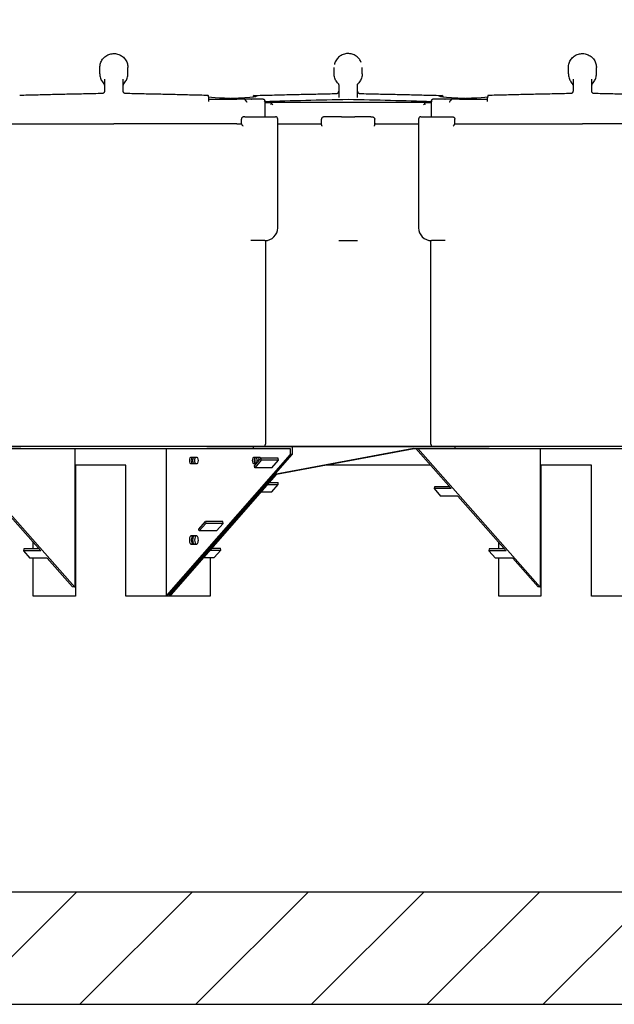
# Model space of a CAD drawing. Units: inches. Extents: x -337 to 588, y 7 to 751.
# Drawn here: x 83 to 115, y 55 to 108 of the extents above; entities that cross this region are included whole.
import ezdxf

# ---------------------------------------------------------------- set-up
doc = ezdxf.new("R2010")
doc.units = ezdxf.units.IN
doc.header["$LTSCALE"] = 35
doc.header["$MEASUREMENT"] = 0
for name, color, linetype, lineweight in [('Dimension (Hydro)', 7, 'Continuous', 25), ('Hatch (Hydro)', 7, 'Continuous', 18), ('Visible (Hydro)', 7, 'Continuous', 25)]:
    doc.layers.add(name, color=color, linetype=linetype, lineweight=lineweight)

msp = doc.modelspace()

# ---------------------------------------------------------------- hatches: boundary and pattern name
at = {"layer": 'Hatch (Hydro)'}
h = msp.add_hatch(dxfattribs=at)
h.set_pattern_fill('ANSI31', color=256, scale=35, style=0)
h.paths.add_polyline_path([(174.348, 101.136), (180.348, 101.136), (180.348, 124.014), (174.348, 124.014)])
h.paths.add_polyline_path([(175.348, 151.014), (179.35, 151.014), (179.35, 139.014), (92.346, 139.014), (92.346, 151.014), (96.348, 151.014)])
h.paths.add_polyline_path([(203.346, 151.014), (207.348, 151.014), (212.348, 151.014), (212.348, 55.014), (59.348, 55.014), (59.348, 151.014), (62.349, 151.014), (62.349, 139.014), (62.348, 139.014), (62.348, 61.014), (174.348, 61.014), (174.348, 83.83), (180.348, 83.83), (180.348, 61.014), (206.348, 61.014), (206.348, 139.014), (203.346, 139.014)])

# ---------------------------------------------------------------- linework, layer by layer
at = {"layer": 'Dimension (Hydro)'}
msp.add_line((113.389, 84.826), (33.102, 84.826), dxfattribs=at)
at = {"layer": 'Visible (Hydro)'}
for p, q in [((87.012, 104.745), (87.012, 105.073)), ((88.512, 104.745), (88.512, 105.073)), ((99.53, 104.745), (99.53, 105.073)), ((101.03, 104.745), (101.03, 105.073)), ((112.046, 104.745), (112.046, 105.073)), ((113.546, 104.745), (113.546, 105.073)), ((87.262, 104.46), (87.262, 103.81)), ((88.262, 103.81), (88.262, 104.46)), ((112.296, 104.46), (112.296, 103.81)), ((113.296, 103.81), (113.296, 104.46)), ((99.78, 104.133), (99.78, 103.479)), ((100.78, 103.479), (100.78, 104.133)), ((92.829, 103.264), (92.829, 103.459)), ((92.829, 103.389), (94.335, 103.389)), ((94.704, 103.389), (94.335, 103.389)), ((94.732, 103.389), (94.704, 103.389)), ((94.945, 103.389), (94.732, 103.389)), ((95.32, 103.389), (94.945, 103.389)), ((95.747, 103.389), (95.32, 103.389)), ((95.822, 103.317), (95.822, 102.451)), ((95.822, 103.201), (96.212, 103.201)), ((96.182, 103.148), (96.253, 103.076)), ((99.558, 103.201), (96.212, 103.201)), ((100.03, 103.201), (99.558, 103.201)), ((100.28, 103.362), (99.873, 103.354)), ((100.53, 103.201), (100.03, 103.201)), ((100.28, 103.362), (100.28, 103.36)), ((100.686, 103.354), (100.28, 103.362)), ((101.001, 103.201), (100.53, 103.201)), ((104.347, 103.201), (101.001, 103.201)), ((104.306, 103.076), (104.377, 103.148)), ((104.347, 103.201), (104.737, 103.201)), ((104.737, 102.451), (104.737, 103.317)), ((105.238, 103.389), (104.811, 103.389)), ((105.613, 103.389), (105.238, 103.389)), ((105.827, 103.389), (105.613, 103.389)), ((105.854, 103.389), (105.827, 103.389)), ((106.224, 103.389), (105.854, 103.389)), ((106.224, 103.389), (107.73, 103.389)), ((107.73, 103.264), (107.73, 103.459)), ((94.58, 102.068), (94.58, 102.326)), ((94.759, 102.451), (96.028, 102.451)), ((96.028, 102.451), (96.394, 102.451)), ((96.519, 96.513), (96.519, 102.326)), ((98.859, 102.016), (98.859, 102.326)), ((99.926, 102.451), (99.072, 102.451)), ((99.926, 102.451), (100.633, 102.451)), ((101.487, 102.451), (100.633, 102.451)), ((101.7, 102.016), (101.7, 102.326)), ((104.04, 102.326), (104.04, 96.513)), ((104.165, 102.451), (104.53, 102.451)), ((104.53, 102.451), (105.8, 102.451)), ((105.979, 102.068), (105.979, 102.326)), ((80.945, 102.076), (87.762, 102.076)), ((94.335, 102.076), (87.762, 102.076)), ((94.335, 102.076), (94.335, 102.076)), ((94.335, 102.076), (94.58, 102.076)), ((96.519, 102.076), (98.822, 102.076)), ((96.519, 102.076), (98.822, 102.076)), ((98.859, 102.076), (98.822, 102.076)), ((101.737, 102.076), (101.7, 102.076)), ((101.737, 102.076), (104.04, 102.076)), ((101.737, 102.076), (104.04, 102.076)), ((105.979, 102.076), (112.796, 102.076)), ((119.369, 102.076), (112.796, 102.076)), ((95.832, 95.826), (95.086, 95.826)), ((95.86, 95.826), (95.86, 84.951)), ((99.78, 95.826), (100.28, 95.826)), ((100.28, 95.826), (100.78, 95.826)), ((104.699, 84.951), (104.699, 95.826)), ((105.473, 95.826), (104.727, 95.826)), ((81.114, 84.826), (82.787, 84.826)), ((92.737, 84.826), (82.787, 84.826)), ((92.737, 84.826), (95.211, 84.826)), ((95.211, 84.826), (97.29, 84.826)), ((95.211, 84.826), (95.211, 84.717)), ((97.29, 84.826), (103.852, 84.826)), ((97.29, 84.826), (97.29, 84.4)), ((103.903, 84.826), (103.852, 84.826)), ((103.852, 84.826), (103.904, 84.824)), ((103.903, 84.826), (103.904, 84.826)), ((103.904, 84.824), (103.903, 84.826)), ((103.904, 84.826), (105.989, 84.826)), ((103.904, 84.824), (103.904, 84.826)), ((105.989, 84.826), (107.821, 84.826)), ((105.989, 84.826), (105.989, 84.717)), ((117.771, 84.826), (107.821, 84.826)), ((85.671, 77.305), (79.124, 84.717)), ((81.114, 84.717), (95.211, 84.717)), ((85.671, 84.717), (85.671, 77.305)), ((90.583, 76.858), (90.583, 84.717)), ((97.189, 84.4), (90.583, 76.858)), ((90.702, 76.878), (97.29, 84.4)), ((92.218, 84.232), (91.859, 84.232)), ((95.211, 84.717), (97.189, 84.717)), ((95.574, 84.232), (95.215, 84.232)), ((95.27, 83.793), (95.621, 84.194)), ((96.545, 84.194), (95.621, 84.194)), ((95.621, 84.194), (95.638, 84.093)), ((103.779, 84.717), (96.349, 83.326)), ((96.45, 83.339), (103.813, 84.717)), ((96.561, 84.093), (96.545, 84.194)), ((97.189, 84.717), (97.189, 84.4)), ((97.29, 84.4), (97.189, 84.4)), ((103.779, 84.717), (105.989, 84.717)), ((103.898, 84.717), (105.794, 82.571)), ((110.546, 77.305), (103.999, 84.717)), ((105.989, 84.717), (120.086, 84.717)), ((110.546, 84.717), (110.546, 77.305)), ((88.407, 83.826), (85.707, 83.826)), ((85.707, 83.826), (85.707, 76.826)), ((88.407, 76.826), (88.407, 83.826)), ((91.859, 83.92), (92.218, 83.92)), ((95.215, 83.92), (95.381, 83.92)), ((95.287, 83.693), (95.27, 83.793)), ((95.638, 84.093), (95.287, 83.693)), ((96.211, 83.693), (95.287, 83.693)), ((96.561, 84.093), (95.638, 84.093)), ((96.211, 83.693), (96.561, 84.093)), ((104.685, 83.826), (99.054, 83.826)), ((113.282, 83.826), (110.582, 83.826)), ((110.582, 83.826), (110.582, 76.826)), ((113.282, 76.826), (113.282, 83.826)), ((96.349, 83.326), (90.702, 76.878)), ((90.82, 76.898), (96.45, 83.326)), ((96.349, 83.326), (96.45, 83.341)), ((96.349, 83.326), (96.45, 83.326)), ((96.45, 83.326), (96.45, 83.341)), ((95.984, 82.794), (96.549, 82.794)), ((96.072, 82.894), (96.533, 82.894)), ((96.199, 82.393), (96.549, 82.794)), ((96.549, 82.794), (96.533, 82.894)), ((104.886, 82.671), (104.87, 82.571)), ((105.705, 82.671), (104.886, 82.671)), ((81.269, 82.174), (83.852, 79.249)), ((95.633, 82.393), (96.199, 82.393)), ((105.794, 82.571), (104.87, 82.571)), ((104.87, 82.571), (105.22, 82.174)), ((106.144, 82.174), (105.22, 82.174)), ((106.144, 82.174), (108.727, 79.249)), ((92.311, 80.415), (92.662, 80.815)), ((92.679, 80.715), (92.328, 80.314)), ((93.586, 80.815), (92.662, 80.815)), ((92.662, 80.815), (92.679, 80.715)), ((93.603, 80.715), (92.679, 80.715)), ((93.252, 80.314), (93.603, 80.715)), ((93.603, 80.715), (93.586, 80.815)), ((92.194, 80.045), (91.883, 80.045)), ((92.328, 80.314), (92.311, 80.415)), ((93.252, 80.314), (92.328, 80.314)), ((83.457, 79.35), (83.457, 79.697)), ((91.883, 79.607), (92.194, 79.607)), ((108.332, 79.35), (108.332, 79.697)), ((82.945, 79.35), (82.928, 79.249)), ((83.852, 79.249), (82.928, 79.249)), ((82.928, 79.249), (83.278, 78.853)), ((83.764, 79.35), (82.945, 79.35)), ((92.916, 79.29), (93.481, 79.29)), ((93.003, 79.39), (93.464, 79.39)), ((93.13, 78.89), (93.481, 79.29)), ((93.481, 79.29), (93.464, 79.39)), ((107.82, 79.35), (107.803, 79.249)), ((108.727, 79.249), (107.803, 79.249)), ((107.803, 79.249), (108.153, 78.853)), ((108.639, 79.35), (107.82, 79.35)), ((84.203, 78.853), (83.278, 78.853)), ((83.457, 76.826), (83.457, 78.853)), ((84.203, 78.853), (85.552, 77.325)), ((92.565, 78.89), (93.13, 78.89)), ((92.907, 78.89), (92.907, 76.826)), ((109.078, 78.853), (108.153, 78.853)), ((108.332, 76.826), (108.332, 78.853)), ((109.078, 78.853), (110.427, 77.325)), ((85.707, 76.826), (83.457, 76.826)), ((85.671, 77.305), (85.552, 77.325)), ((90.657, 76.826), (88.407, 76.826)), ((90.657, 76.87), (90.583, 76.858)), ((90.657, 76.826), (90.657, 76.87)), ((90.657, 76.87), (90.657, 76.826)), ((92.907, 76.826), (90.657, 76.826)), ((90.82, 76.898), (90.702, 76.878)), ((110.582, 76.826), (108.332, 76.826)), ((110.546, 77.305), (110.427, 77.325)), ((115.532, 76.826), (113.282, 76.826)), ((174.348, 61.014), (62.348, 61.014)), ((59.348, 55.014), (212.348, 55.014))]:
    msp.add_line(p, q, dxfattribs=at)
for centre, radius, start, end in [((94.704, 103.264), 0.125, 25.6695, 90), ((105.854, 103.264), 0.125, 90, 154.3305), ((96.394, 102.326), 0.125, 0, 90), ((104.165, 102.326), 0.125, 90, 180), ((95.832, 96.513), 0.688, 270, 0), ((104.727, 96.513), 0.687, 180, 270), ((95.735, 84.951), 0.125, 270, 0), ((104.824, 84.951), 0.125, 180, 270)]:
    msp.add_arc(centre, radius, start, end, dxfattribs=at)
for centre, major_axis, ratio, start_param, end_param in [((96.651, 103.477), (4, -0.076), 0.031209, 3.438269, 4.312598), ((91.391, 103.477), (-4, -0.076), 0.031209, 2.287772, 3.408141), ((95.697, 103.264), (0.106, 0.106), 0.633598, 5.277147, 5.863259), ((100.28, 102.96), (-12.821, -0.245), 0.031209, 4.711792, 5.066924), ((96.253, 103.082), (0.106, 0.1), 0.667774, 1.615898, 2.185809), ((100.28, 102.96), (12.821, -0.245), 0.031209, 1.216311, 1.571393), ((104.306, 103.082), (0.106, -0.1), 0.667774, 0.955784, 1.525695), ((104.862, 103.264), (-0.106, 0.106), 0.633598, 0.419926, 1.006038), ((109.168, 103.477), (4, -0.076), 0.031209, 2.875044, 3.995314), ((103.907, 103.477), (-4, -0.076), 0.031209, 1.970587, 2.844916), ((91.859, 84.076), (0, 0.156), 0.382683, 0, 3.141593), ((91.96, 84.076), (0, -0.156), 0.382683, 3.141593, 6.283185), ((92.032, 84.076), (0, 0.156), 0.382683, 0, 3.141593), ((92.133, 84.076), (0, -0.156), 0.382683, 3.141593, 6.283185), ((92.218, 84.076), (0, -0.156), 0.382683, 0, 3.141593), ((95.215, 84.076), (0, 0.156), 0.382683, 0, 3.141593), ((95.317, 84.076), (0, -0.156), 0.382683, 3.141593, 6.283185), ((95.404, 84.076), (0, 0.156), 0.382683, 0, 2.84836), ((95.505, 84.076), (0, 0.156), 0.382683, 0, 2.067667), ((95.574, 84.076), (0, 0.156), 0.382683, 5.511122, 6.283185), ((91.883, 79.826), (0, 0.219), 0.382683, 0, 3.141593), ((91.984, 79.826), (0, -0.219), 0.382683, 3.141593, 6.283185), ((92.056, 79.826), (0, 0.219), 0.382683, 0, 3.141593), ((92.157, 79.826), (0, -0.219), 0.382683, 3.141593, 6.283185), ((92.194, 79.826), (0, -0.219), 0.382683, 0, 3.141593)]:
    msp.add_ellipse(centre, major_axis=major_axis, ratio=ratio, start_param=start_param, end_param=end_param, dxfattribs=at)
for points, knots in [([(87.012, 105.073), (87.012, 105.153), (87.025, 105.233), (87.075, 105.385), (87.113, 105.457), (87.209, 105.585), (87.267, 105.642), (87.398, 105.734), (87.471, 105.769), (87.624, 105.815), (87.704, 105.825), (87.864, 105.821), (87.944, 105.805), (88.094, 105.751), (88.164, 105.711), (88.29, 105.612), (88.345, 105.552), (88.433, 105.419), (88.466, 105.345), (88.504, 105.204), (88.512, 105.138), (88.512, 105.073)], [7.482235, 7.482235, 7.482235, 7.482235, 7.990588, 7.990588, 8.499282, 8.499282, 9.007929, 9.007929, 9.516041, 9.516041, 10.023525, 10.023525, 10.530745, 10.530745, 11.038335, 11.038335, 11.546581, 11.546581, 12.055253, 12.055253, 12.47157, 12.47157, 12.47157, 12.47157]), ([(100.975, 105.354), (100.951, 105.413), (100.919, 105.47), (100.833, 105.585), (100.775, 105.642), (100.644, 105.734), (100.571, 105.769), (100.418, 105.815), (100.337, 105.825), (100.178, 105.821), (100.098, 105.805), (99.948, 105.751), (99.877, 105.711), (99.752, 105.612), (99.697, 105.552), (99.609, 105.419), (99.576, 105.345), (99.552, 105.257), (99.55, 105.246), (99.547, 105.236)], [8.0923, 8.0923, 8.0923, 8.0923, 8.499282, 8.499282, 9.007929, 9.007929, 9.516041, 9.516041, 10.023525, 10.023525, 10.530745, 10.530745, 11.038335, 11.038335, 11.546581, 11.546581, 12.055253, 12.055253, 12.123953, 12.123953, 12.123953, 12.123953]), ([(112.046, 105.073), (112.046, 105.153), (112.059, 105.233), (112.109, 105.385), (112.147, 105.457), (112.243, 105.585), (112.301, 105.642), (112.432, 105.734), (112.505, 105.769), (112.658, 105.815), (112.738, 105.825), (112.898, 105.821), (112.978, 105.805), (113.128, 105.751), (113.198, 105.711), (113.324, 105.612), (113.379, 105.552), (113.467, 105.419), (113.5, 105.345), (113.538, 105.204), (113.546, 105.138), (113.546, 105.073)], [7.482235, 7.482235, 7.482235, 7.482235, 7.990588, 7.990588, 8.499282, 8.499282, 9.007929, 9.007929, 9.516041, 9.516041, 10.023525, 10.023525, 10.530745, 10.530745, 11.038335, 11.038335, 11.546581, 11.546581, 12.055253, 12.055253, 12.47157, 12.47157, 12.47157, 12.47157]), ([(87.012, 104.745), (87.012, 104.706), (87.015, 104.667), (87.027, 104.591), (87.036, 104.553), (87.06, 104.479), (87.075, 104.443), (87.109, 104.374), (87.129, 104.341), (87.174, 104.278), (87.199, 104.248), (87.227, 104.22)], [6.2831853, 6.2831853, 6.2831853, 6.2831853, 6.4382294, 6.4382294, 6.5932735, 6.5932735, 6.7483176, 6.7483176, 6.9033617, 6.9033617, 7.0584058, 7.0584058, 7.0584058, 7.0584058]), ([(88.298, 104.22), (88.325, 104.248), (88.35, 104.278), (88.395, 104.341), (88.415, 104.374), (88.45, 104.443), (88.465, 104.479), (88.488, 104.553), (88.497, 104.591), (88.509, 104.667), (88.512, 104.706), (88.512, 104.745)], [2.3663722, 2.3663722, 2.3663722, 2.3663722, 2.5214163, 2.5214163, 2.6764604, 2.6764604, 2.8315045, 2.8315045, 2.9865486, 2.9865486, 3.1415927, 3.1415927, 3.1415927, 3.1415927]), ([(99.744, 104.22), (99.717, 104.248), (99.692, 104.278), (99.647, 104.341), (99.627, 104.374), (99.592, 104.443), (99.577, 104.479), (99.553, 104.553), (99.545, 104.591), (99.533, 104.667), (99.53, 104.706), (99.53, 104.745)], [2.3663722, 2.3663722, 2.3663722, 2.3663722, 2.5214163, 2.5214163, 2.6764604, 2.6764604, 2.8315045, 2.8315045, 2.9865486, 2.9865486, 3.1415927, 3.1415927, 3.1415927, 3.1415927]), ([(101.03, 104.745), (101.03, 104.706), (101.027, 104.667), (101.015, 104.591), (101.006, 104.553), (100.982, 104.479), (100.967, 104.443), (100.932, 104.374), (100.912, 104.341), (100.867, 104.278), (100.842, 104.248), (100.815, 104.22)], [6.2831853, 6.2831853, 6.2831853, 6.2831853, 6.4382294, 6.4382294, 6.5932735, 6.5932735, 6.7483176, 6.7483176, 6.9033617, 6.9033617, 7.0584058, 7.0584058, 7.0584058, 7.0584058]), ([(112.046, 104.745), (112.046, 104.706), (112.049, 104.667), (112.061, 104.591), (112.07, 104.553), (112.094, 104.479), (112.109, 104.443), (112.143, 104.374), (112.163, 104.341), (112.208, 104.278), (112.233, 104.248), (112.261, 104.22)], [6.2831853, 6.2831853, 6.2831853, 6.2831853, 6.4382294, 6.4382294, 6.5932735, 6.5932735, 6.7483176, 6.7483176, 6.9033617, 6.9033617, 7.0584058, 7.0584058, 7.0584058, 7.0584058]), ([(113.332, 104.22), (113.359, 104.248), (113.384, 104.278), (113.429, 104.341), (113.449, 104.374), (113.484, 104.443), (113.499, 104.479), (113.522, 104.553), (113.531, 104.591), (113.543, 104.667), (113.546, 104.706), (113.546, 104.745)], [2.3663722, 2.3663722, 2.3663722, 2.3663722, 2.5214163, 2.5214163, 2.6764604, 2.6764604, 2.8315045, 2.8315045, 2.9865486, 2.9865486, 3.1415927, 3.1415927, 3.1415927, 3.1415927]), ([(87.262, 104.133), (87.262, 104.139), (87.262, 104.145), (87.26, 104.157), (87.258, 104.164), (87.254, 104.177), (87.252, 104.183), (87.246, 104.195), (87.242, 104.201), (87.235, 104.211), (87.231, 104.216), (87.227, 104.22)], [0, 0, 0, 0, 0.00273608, 0.00273608, 0.00547215, 0.00547215, 0.00820823, 0.00820823, 0.01094431, 0.01094431, 0.01368039, 0.01368039, 0.01368039, 0.01368039]), ([(88.298, 104.22), (88.294, 104.216), (88.29, 104.211), (88.282, 104.201), (88.279, 104.195), (88.273, 104.183), (88.27, 104.177), (88.266, 104.164), (88.265, 104.157), (88.263, 104.145), (88.262, 104.139), (88.262, 104.133)], [1.02752562, 1.02752562, 1.02752562, 1.02752562, 1.0302617, 1.0302617, 1.03299778, 1.03299778, 1.03573386, 1.03573386, 1.03846993, 1.03846993, 1.04120601, 1.04120601, 1.04120601, 1.04120601]), ([(99.744, 104.22), (99.748, 104.216), (99.752, 104.211), (99.759, 104.201), (99.763, 104.195), (99.769, 104.183), (99.772, 104.177), (99.776, 104.164), (99.777, 104.157), (99.779, 104.145), (99.78, 104.139), (99.78, 104.133)], [1.02752562, 1.02752562, 1.02752562, 1.02752562, 1.0302617, 1.0302617, 1.03299778, 1.03299778, 1.03573386, 1.03573386, 1.03846993, 1.03846993, 1.04120601, 1.04120601, 1.04120601, 1.04120601]), ([(100.78, 104.133), (100.78, 104.139), (100.78, 104.145), (100.782, 104.157), (100.783, 104.164), (100.787, 104.177), (100.79, 104.183), (100.796, 104.195), (100.8, 104.201), (100.807, 104.211), (100.811, 104.216), (100.815, 104.22)], [0, 0, 0, 0, 0.00273608, 0.00273608, 0.00547215, 0.00547215, 0.00820823, 0.00820823, 0.01094431, 0.01094431, 0.01368039, 0.01368039, 0.01368039, 0.01368039]), ([(112.296, 104.133), (112.296, 104.139), (112.296, 104.145), (112.294, 104.157), (112.292, 104.164), (112.288, 104.177), (112.286, 104.183), (112.28, 104.195), (112.276, 104.201), (112.269, 104.211), (112.265, 104.216), (112.261, 104.22)], [0, 0, 0, 0, 0.00273608, 0.00273608, 0.00547215, 0.00547215, 0.00820823, 0.00820823, 0.01094431, 0.01094431, 0.01368039, 0.01368039, 0.01368039, 0.01368039]), ([(113.332, 104.22), (113.328, 104.216), (113.324, 104.211), (113.316, 104.201), (113.313, 104.195), (113.307, 104.183), (113.304, 104.177), (113.3, 104.164), (113.299, 104.157), (113.297, 104.145), (113.296, 104.139), (113.296, 104.133)], [1.02752562, 1.02752562, 1.02752562, 1.02752562, 1.0302617, 1.0302617, 1.03299778, 1.03299778, 1.03573386, 1.03573386, 1.03846993, 1.03846993, 1.04120601, 1.04120601, 1.04120601, 1.04120601]), ([(87.14, 103.685), (86.843, 103.679), (86.547, 103.673), (85.955, 103.661), (85.659, 103.654), (85.069, 103.641), (84.775, 103.634), (84.188, 103.621), (83.895, 103.613), (83.311, 103.599), (83.02, 103.592), (82.73, 103.584)], [0.5753904, 0.5753904, 0.5753904, 0.5753904, 0.6130374, 0.6130374, 0.6506844, 0.6506844, 0.6883315, 0.6883315, 0.7259785, 0.7259785, 0.7636255, 0.7636255, 0.7636255, 0.7636255]), ([(87.262, 103.81), (87.262, 103.797), (87.26, 103.784), (87.252, 103.76), (87.246, 103.748), (87.231, 103.727), (87.222, 103.718), (87.201, 103.702), (87.19, 103.696), (87.165, 103.688), (87.152, 103.685), (87.14, 103.685)], [0, 0, 0, 0, 0.1971709, 0.1971709, 0.3943418, 0.3943418, 0.5915127, 0.5915127, 0.7886837, 0.7886837, 0.9858546, 0.9858546, 0.9858546, 0.9858546]), ([(88.385, 103.685), (88.372, 103.685), (88.359, 103.688), (88.335, 103.696), (88.323, 103.702), (88.302, 103.718), (88.293, 103.727), (88.278, 103.748), (88.272, 103.76), (88.264, 103.784), (88.262, 103.797), (88.262, 103.81)], [0, 0, 0, 0, 0.1971702, 0.1971702, 0.3943403, 0.3943403, 0.5915105, 0.5915105, 0.7886806, 0.7886806, 0.9858508, 0.9858508, 0.9858508, 0.9858508]), ([(92.794, 103.584), (92.504, 103.592), (92.213, 103.599), (91.63, 103.613), (91.337, 103.621), (90.749, 103.634), (90.455, 103.641), (89.865, 103.654), (89.569, 103.661), (88.978, 103.673), (88.681, 103.679), (88.385, 103.685)], [-0.7636255, -0.7636255, -0.7636255, -0.7636255, -0.7259785, -0.7259785, -0.6883315, -0.6883315, -0.6506844, -0.6506844, -0.6130374, -0.6130374, -0.5753904, -0.5753904, -0.5753904, -0.5753904]), ([(95.248, 103.584), (95.537, 103.592), (95.828, 103.599), (96.412, 103.613), (96.705, 103.621), (97.292, 103.634), (97.587, 103.641), (98.177, 103.654), (98.472, 103.661), (99.064, 103.673), (99.36, 103.679), (99.657, 103.685)], [-0.7636255, -0.7636255, -0.7636255, -0.7636255, -0.7259785, -0.7259785, -0.6883315, -0.6883315, -0.6506844, -0.6506844, -0.6130374, -0.6130374, -0.5753904, -0.5753904, -0.5753904, -0.5753904]), ([(99.657, 103.685), (99.67, 103.685), (99.683, 103.688), (99.707, 103.696), (99.719, 103.702), (99.739, 103.718), (99.749, 103.727), (99.764, 103.748), (99.77, 103.76), (99.777, 103.784), (99.78, 103.797), (99.78, 103.81)], [0, 0, 0, 0, 0.1971702, 0.1971702, 0.3943403, 0.3943403, 0.5915105, 0.5915105, 0.7886806, 0.7886806, 0.9858508, 0.9858508, 0.9858508, 0.9858508]), ([(100.78, 103.81), (100.78, 103.797), (100.782, 103.784), (100.789, 103.76), (100.795, 103.748), (100.81, 103.727), (100.82, 103.718), (100.84, 103.702), (100.852, 103.696), (100.876, 103.688), (100.889, 103.685), (100.902, 103.685)], [0, 0, 0, 0, 0.1971709, 0.1971709, 0.3943418, 0.3943418, 0.5915127, 0.5915127, 0.7886837, 0.7886837, 0.9858546, 0.9858546, 0.9858546, 0.9858546]), ([(100.902, 103.685), (101.199, 103.679), (101.495, 103.673), (102.087, 103.661), (102.382, 103.654), (102.972, 103.641), (103.267, 103.634), (103.854, 103.621), (104.147, 103.613), (104.731, 103.599), (105.022, 103.592), (105.311, 103.584)], [0.5753904, 0.5753904, 0.5753904, 0.5753904, 0.6130374, 0.6130374, 0.6506844, 0.6506844, 0.6883315, 0.6883315, 0.7259785, 0.7259785, 0.7636255, 0.7636255, 0.7636255, 0.7636255]), ([(112.174, 103.685), (111.877, 103.679), (111.581, 103.673), (110.989, 103.661), (110.693, 103.654), (110.103, 103.641), (109.809, 103.634), (109.222, 103.621), (108.929, 103.613), (108.345, 103.599), (108.054, 103.592), (107.764, 103.584)], [0.5753904, 0.5753904, 0.5753904, 0.5753904, 0.6130374, 0.6130374, 0.6506844, 0.6506844, 0.6883315, 0.6883315, 0.7259785, 0.7259785, 0.7636255, 0.7636255, 0.7636255, 0.7636255]), ([(112.296, 103.81), (112.296, 103.797), (112.294, 103.784), (112.286, 103.76), (112.28, 103.748), (112.265, 103.727), (112.256, 103.718), (112.235, 103.702), (112.224, 103.696), (112.199, 103.688), (112.186, 103.685), (112.174, 103.685)], [0, 0, 0, 0, 0.1971709, 0.1971709, 0.3943418, 0.3943418, 0.5915127, 0.5915127, 0.7886837, 0.7886837, 0.9858546, 0.9858546, 0.9858546, 0.9858546]), ([(113.419, 103.685), (113.406, 103.685), (113.393, 103.688), (113.369, 103.696), (113.357, 103.702), (113.336, 103.718), (113.327, 103.727), (113.312, 103.748), (113.306, 103.76), (113.298, 103.784), (113.296, 103.797), (113.296, 103.81)], [0, 0, 0, 0, 0.1971702, 0.1971702, 0.3943403, 0.3943403, 0.5915105, 0.5915105, 0.7886806, 0.7886806, 0.9858508, 0.9858508, 0.9858508, 0.9858508]), ([(117.828, 103.584), (117.538, 103.592), (117.247, 103.599), (116.664, 103.613), (116.371, 103.621), (115.783, 103.634), (115.489, 103.641), (114.899, 103.654), (114.603, 103.661), (114.012, 103.673), (113.715, 103.679), (113.419, 103.685)], [-0.7636255, -0.7636255, -0.7636255, -0.7636255, -0.7259785, -0.7259785, -0.6883315, -0.6883315, -0.6506844, -0.6506844, -0.6130374, -0.6130374, -0.5753904, -0.5753904, -0.5753904, -0.5753904]), ([(92.829, 103.459), (92.829, 103.475), (92.828, 103.491), (92.824, 103.521), (92.822, 103.535), (92.815, 103.558), (92.811, 103.568), (92.805, 103.578), (92.803, 103.58), (92.798, 103.583), (92.796, 103.584), (92.794, 103.584)], [0, 0, 0, 0, 0.1237387, 0.1237387, 0.2479581, 0.2479581, 0.3725776, 0.3725776, 0.4409727, 0.4409727, 0.4991726, 0.4991726, 0.4991726, 0.4991726]), ([(94.878, 103.22), (94.875, 103.224), (94.871, 103.228), (94.863, 103.238), (94.859, 103.244), (94.851, 103.256), (94.847, 103.262), (94.838, 103.276), (94.834, 103.284), (94.825, 103.3), (94.821, 103.309), (94.817, 103.318)], [0.3223492, 0.3223492, 0.3223492, 0.3223492, 0.3700835, 0.3700835, 0.4178178, 0.4178178, 0.4655521, 0.4655521, 0.5132864, 0.5132864, 0.5610207, 0.5610207, 0.5610207, 0.5610207]), ([(95.217, 103.514), (95.218, 103.526), (95.221, 103.537), (95.227, 103.558), (95.23, 103.568), (95.237, 103.578), (95.239, 103.58), (95.244, 103.584), (95.246, 103.584), (95.249, 103.584)], [0.145657, 0.145657, 0.145657, 0.145657, 0.2479581, 0.2479581, 0.3725776, 0.3725776, 0.4409727, 0.4409727, 0.50933, 0.50933, 0.50933, 0.50933]), ([(95.747, 103.389), (95.754, 103.389), (95.762, 103.387), (95.783, 103.377), (95.795, 103.368), (95.81, 103.35), (95.816, 103.342), (95.82, 103.333)], [2.1161284, 2.1161284, 2.1161284, 2.1161284, 2.234258, 2.234258, 2.3646436, 2.3646436, 2.4424993, 2.4424993, 2.4424993, 2.4424993]), ([(96.182, 103.148), (96.182, 103.148), (96.182, 103.148), (96.188, 103.163), (96.196, 103.176), (96.207, 103.189), (96.212, 103.194), (96.216, 103.198), (96.217, 103.199), (96.217, 103.201), (96.216, 103.201), (96.213, 103.201), (96.213, 103.201), (96.212, 103.201)], [1.9085462, 1.9085462, 1.9085462, 1.9085462, 1.9117972, 1.9117972, 2.0488291, 2.0488291, 2.1312188, 2.1312188, 2.1724137, 2.1724137, 2.2136086, 2.2136086, 2.2217704, 2.2217704, 2.2217704, 2.2217704]), ([(99.873, 103.354), (99.853, 103.354), (99.831, 103.354), (99.778, 103.353), (99.752, 103.353), (99.704, 103.354), (99.681, 103.354), (99.657, 103.354), (99.657, 103.354), (99.657, 103.354)], [0, 0, 0, 0, 0.1513957, 0.1513957, 0.3408572, 0.3408572, 0.5703028, 0.5703028, 0.5713013, 0.5713013, 0.5713013, 0.5713013]), ([(100.902, 103.354), (100.902, 103.354), (100.902, 103.354), (100.879, 103.354), (100.855, 103.354), (100.807, 103.353), (100.781, 103.353), (100.728, 103.354), (100.706, 103.354), (100.686, 103.354)], [-0.0010938, -0.0010938, -0.0010938, -0.0010938, 0, 0, 0.2513331, 0.2513331, 0.4588681, 0.4588681, 0.6247059, 0.6247059, 0.6247059, 0.6247059]), ([(104.347, 103.201), (104.346, 103.201), (104.346, 103.201), (104.343, 103.201), (104.342, 103.201), (104.342, 103.199), (104.344, 103.197), (104.349, 103.192), (104.354, 103.187), (104.362, 103.176), (104.367, 103.17), (104.373, 103.158), (104.375, 103.153), (104.377, 103.148)], [2.2054288, 2.2054288, 2.2054288, 2.2054288, 2.2136086, 2.2136086, 2.2593913, 2.2593913, 2.3051739, 2.3051739, 2.3967391, 2.3967391, 2.4720862, 2.4720862, 2.5201473, 2.5201473, 2.5201473, 2.5201473]), ([(104.738, 103.333), (104.743, 103.344), (104.751, 103.354), (104.768, 103.371), (104.779, 103.379), (104.798, 103.387), (104.805, 103.389), (104.811, 103.389)], [1.7666499, 1.7666499, 1.7666499, 1.7666499, 1.8626742, 1.8626742, 1.9832733, 1.9832733, 2.0916278, 2.0916278, 2.0916278, 2.0916278]), ([(105.31, 103.584), (105.315, 103.585), (105.319, 103.582), (105.327, 103.57), (105.331, 103.561), (105.338, 103.54), (105.341, 103.528), (105.342, 103.514)], [0, 0, 0, 0, 0.1242222, 0.1242222, 0.2488086, 0.2488086, 0.3639761, 0.3639761, 0.3639761, 0.3639761]), ([(105.742, 103.318), (105.737, 103.309), (105.733, 103.3), (105.724, 103.284), (105.72, 103.276), (105.712, 103.262), (105.707, 103.256), (105.699, 103.244), (105.695, 103.238), (105.688, 103.228), (105.684, 103.224), (105.68, 103.22)], [-0.5610207, -0.5610207, -0.5610207, -0.5610207, -0.5132864, -0.5132864, -0.4655521, -0.4655521, -0.4178178, -0.4178178, -0.3700835, -0.3700835, -0.3223492, -0.3223492, -0.3223492, -0.3223492]), ([(107.764, 103.584), (107.76, 103.584), (107.756, 103.581), (107.748, 103.57), (107.744, 103.561), (107.738, 103.539), (107.735, 103.526), (107.732, 103.503), (107.731, 103.494), (107.73, 103.477), (107.73, 103.468), (107.73, 103.459)], [0.0101615, 0.0101615, 0.0101615, 0.0101615, 0.1242222, 0.1242222, 0.2488086, 0.2488086, 0.3734045, 0.3734045, 0.4413993, 0.4413993, 0.5093504, 0.5093504, 0.5093504, 0.5093504]), ([(94.759, 102.451), (94.747, 102.451), (94.736, 102.45), (94.713, 102.448), (94.701, 102.445), (94.677, 102.439), (94.665, 102.434), (94.639, 102.422), (94.626, 102.414), (94.607, 102.395), (94.603, 102.39), (94.592, 102.375), (94.586, 102.363), (94.581, 102.341), (94.58, 102.334), (94.58, 102.326)], [-0.0013482, -0.0013482, -0.0013482, -0.0013482, 0.0887964, 0.0887964, 0.178941, 0.178941, 0.2690855, 0.2690855, 0.3592301, 0.3592301, 0.3872451, 0.3872451, 0.4292835, 0.4292835, 0.4493747, 0.4493747, 0.4493747, 0.4493747]), ([(99.072, 102.451), (99.054, 102.451), (99.035, 102.45), (98.999, 102.445), (98.982, 102.442), (98.949, 102.432), (98.934, 102.425), (98.905, 102.409), (98.891, 102.399), (98.873, 102.375), (98.867, 102.364), (98.86, 102.344), (98.859, 102.335), (98.859, 102.326)], [-1.570796, -1.570796, -1.570796, -1.570796, -1.256637, -1.256637, -0.942478, -0.942478, -0.628319, -0.628319, -0.314159, -0.314159, -0.12502, -0.12502, 0, 0, 0, 0]), ([(101.487, 102.451), (101.505, 102.451), (101.524, 102.45), (101.56, 102.445), (101.577, 102.442), (101.61, 102.432), (101.626, 102.425), (101.654, 102.409), (101.668, 102.399), (101.687, 102.375), (101.693, 102.364), (101.699, 102.344), (101.7, 102.335), (101.7, 102.326)], [-1.570796, -1.570796, -1.570796, -1.570796, -1.256637, -1.256637, -0.942478, -0.942478, -0.628319, -0.628319, -0.314159, -0.314159, -0.12502, -0.12502, 0, 0, 0, 0]), ([(105.8, 102.451), (105.811, 102.451), (105.823, 102.45), (105.846, 102.448), (105.858, 102.445), (105.882, 102.439), (105.894, 102.434), (105.92, 102.422), (105.933, 102.414), (105.952, 102.395), (105.956, 102.39), (105.967, 102.375), (105.973, 102.363), (105.978, 102.341), (105.979, 102.334), (105.979, 102.326)], [-0.4507188, -0.4507188, -0.4507188, -0.4507188, -0.3605751, -0.3605751, -0.2704313, -0.2704313, -0.1802875, -0.1802875, -0.0901438, -0.0901438, -0.062129, -0.062129, -0.0200909, -0.0200909, 0, 0, 0, 0]), ([(94.58, 102.068), (94.58, 102.066), (94.58, 102.064), (94.584, 102.057), (94.587, 102.052), (94.596, 102.039), (94.602, 102.03), (94.617, 102.01), (94.626, 101.999), (94.643, 101.976), (94.652, 101.964), (94.66, 101.951), (94.66, 101.951), (94.66, 101.951)], [0.8447086, 0.8447086, 0.8447086, 0.8447086, 0.8894464, 0.8894464, 0.9576368, 0.9576368, 1.0491931, 1.0491931, 1.1587951, 1.1587951, 1.2717342, 1.2717342, 1.2726522, 1.2726522, 1.2726522, 1.2726522]), ([(98.859, 102.016), (98.859, 102.007), (98.861, 101.997), (98.867, 101.975), (98.872, 101.962), (98.877, 101.951)], [1.0079653, 1.0079653, 1.0079653, 1.0079653, 1.0981253, 1.0981253, 1.2037398, 1.2037398, 1.2037398, 1.2037398]), ([(101.682, 101.951), (101.688, 101.962), (101.693, 101.975), (101.699, 101.997), (101.7, 102.007), (101.7, 102.016)], [0, 0, 0, 0, 0.1056145, 0.1056145, 0.1957745, 0.1957745, 0.1957745, 0.1957745]), ([(105.898, 101.951), (105.898, 101.951), (105.898, 101.951), (105.907, 101.964), (105.915, 101.976), (105.933, 101.999), (105.941, 102.01), (105.956, 102.03), (105.963, 102.039), (105.972, 102.052), (105.975, 102.057), (105.978, 102.064), (105.979, 102.066), (105.979, 102.068)], [-0.000918, -0.000918, -0.000918, -0.000918, 0, 0, 0.1129393, 0.1129393, 0.2225414, 0.2225414, 0.3140976, 0.3140976, 0.382288, 0.382288, 0.427022, 0.427022, 0.427022, 0.427022])]:
    msp.add_open_spline(points, degree=3, knots=knots, dxfattribs=at)
for points in [[(95.092, 103.392), (95.1, 103.392), (95.108, 103.391), (95.116, 103.389)], [(105.442, 103.389), (105.45, 103.391), (105.459, 103.392), (105.466, 103.392)]]:
    msp.add_open_spline(points, degree=3, dxfattribs=at)

doc.saveas('drawing.dxf')
